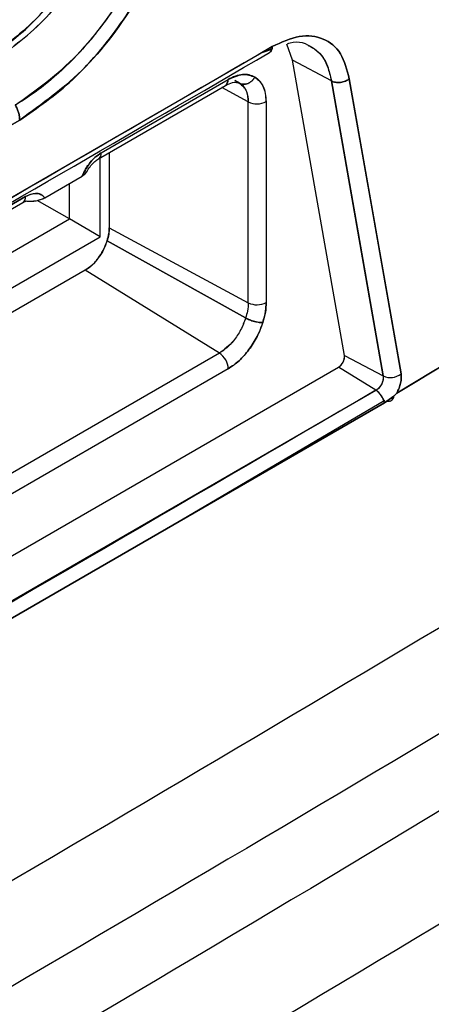
# Model space of a CAD drawing. Units: millimetres. Extents: x -2901 to -2342, y -5933 to -5543.
# Drawn here: x -2818 to -2817, y -5866 to -5865 of the extents above; entities that cross this region are included whole.
import ezdxf

# ---------------------------------------------------------------- set-up
doc = ezdxf.new("R2010")
doc.units = ezdxf.units.MM

msp = doc.modelspace()

# ---------------------------------------------------------------- linework, layer by layer
at = {"color": 7, "linetype": 'Continuous', "lineweight": 25}
for p, q in [((-2817.38328, -5865.19803), (-2817.38856, -5865.18293)), ((-2817.38327, -5865.19803), (-2817.38852, -5865.18292)), ((-2818.15571, -5865.62038), (-2817.40201, -5865.18528)), ((-2817.41046, -5865.19048), (-2817.40143, -5865.18667)), ((-2817.41046, -5865.19049), (-2817.40239, -5865.1877)), ((-2817.36588, -5865.18552), (-2817.36613, -5865.18539)), ((-2817.33491, -5865.47218), (-2817.38328, -5865.19803)), ((-2817.34712, -5865.21726), (-2817.38328, -5865.19803)), ((-2817.34711, -5865.21725), (-2817.38327, -5865.19803)), ((-2817.3762, -5865.20179), (-2817.3762, -5865.2018)), ((-2817.56092, -5865.28398), (-2817.44315, -5865.216)), ((-2817.44052, -5865.2151), (-2817.44084, -5865.21493)), ((-2817.43311, -5865.21896), (-2817.43693, -5865.21697)), ((-2817.43659, -5865.21831), (-2817.43238, -5865.21938)), ((-2817.43608, -5865.21844), (-2817.43238, -5865.21938)), ((-2817.4335, -5865.21879), (-2817.43238, -5865.21938)), ((-2817.43238, -5865.21938), (-2817.4335, -5865.21879)), ((-2817.4285, -5865.22014), (-2817.4285, -5865.22014)), ((-2817.29901, -5865.49127), (-2817.34712, -5865.21726)), ((-2817.33056, -5865.21532), (-2817.28244, -5865.48938)), ((-2817.56341, -5865.28948), (-2817.44564, -5865.22149)), ((-2817.42436, -5865.23664), (-2817.44895, -5865.2234)), ((-2817.4285, -5865.22272), (-2817.4285, -5865.22405)), ((-2817.42436, -5865.42327), (-2817.42436, -5865.23664)), ((-2817.40769, -5865.23647), (-2817.40769, -5865.4231)), ((-2817.63675, -5865.25355), (-2817.92069, -5865.41748)), ((-2817.92069, -5865.41748), (-2817.63675, -5865.25355)), ((-2817.55347, -5865.28374), (-2817.55347, -5865.35377)), ((-2817.56198, -5865.36191), (-2817.56198, -5865.28865)), ((-2817.57357, -5865.29667), (-2817.57395, -5865.29586)), ((-2817.61338, -5865.32567), (-2817.57879, -5865.3057)), ((-2817.59051, -5865.34544), (-2817.59051, -5865.31246)), ((-2817.87536, -5865.46956), (-2817.63373, -5865.33007)), ((-2817.87327, -5865.46433), (-2817.63125, -5865.32458)), ((-2817.63125, -5865.32458), (-2817.87327, -5865.46433)), ((-2817.59051, -5865.34544), (-2817.62048, -5865.32814)), ((-2817.81191, -5865.47325), (-2817.59051, -5865.34544)), ((-2817.56198, -5865.36191), (-2817.59051, -5865.34544)), ((-2817.55347, -5865.35377), (-2817.42436, -5865.42327)), ((-2817.7812, -5865.48847), (-2817.56198, -5865.36191)), ((-2817.42678, -5865.43741), (-2817.5555, -5865.36565)), ((-2817.5555, -5865.36565), (-2817.42678, -5865.43741)), ((-2817.57589, -5865.39307), (-2817.76221, -5865.50063)), ((-2817.45114, -5865.47012), (-2817.57589, -5865.39307)), ((-2817.42913, -5865.44301), (-2817.42913, -5865.44301)), ((-2817.42913, -5865.44301), (-2817.42913, -5865.44301)), ((-2817.41452, -5865.45086), (-2817.41462, -5865.4508)), ((-2817.41462, -5865.4508), (-2817.41452, -5865.45086)), ((-2817.45114, -5865.47012), (-2818.12793, -5865.86082)), ((-2817.33491, -5865.47218), (-2817.29901, -5865.49127)), ((-2818.26485, -5866.01674), (-2817.34047, -5865.48311)), ((-2817.44295, -5865.48464), (-2818.11974, -5865.87534)), ((-2817.30569, -5865.50459), (-2817.34047, -5865.48311)), ((-2817.28656, -5865.5073), (-2817.27014, -5865.49736)), ((-2818.26684, -5866.05947), (-2817.30569, -5865.50459)), ((-2817.30992, -5865.50705), (-2817.30994, -5865.50705)), ((-2817.30994, -5865.50705), (-2817.30992, -5865.50705)), ((-2817.29895, -5865.51295), (-2817.29899, -5865.51293)), ((-2817.29899, -5865.51293), (-2817.29895, -5865.51295)), ((-2817.29778, -5865.51621), (-2817.28921, -5865.50991)), ((-2817.28921, -5865.50991), (-2817.29778, -5865.51621)), ((-2817.28921, -5865.50991), (-2817.2864, -5865.50715)), ((-2817.2864, -5865.50715), (-2817.28921, -5865.50991)), ((-2818.25901, -5866.07116), (-2817.29778, -5865.51621)), ((-2817.29778, -5865.51621), (-2818.25901, -5866.07116)), ((-2817.50224, -5865.63425), (-2817.29733, -5865.51382)), ((-2817.29256, -5865.51474), (-2817.29152, -5865.51414))]:
    msp.add_line(p, q, dxfattribs=at)
at = {"color": 7, "linetype": 'Continuous', "lineweight": 25, "flags": 128}
for points in [[(-2817.34712, -5865.21726), (-2817.32018, -5865.37071), (-2817.29901, -5865.49127)], [(-2817.28244, -5865.48938), (-2817.30938, -5865.33591), (-2817.33056, -5865.21532)]]:
    msp.add_lwpolyline(points, dxfattribs=at)
at = {"color": 7, "linetype": 'Continuous', "lineweight": 25}
for centre, radius, start, end in [((-2817.44906, -5865.21663), 0.00594, 305.1375, 6.17468), ((-2817.44888, -5865.21671), 0.00578, 304.14164, 7.12107), ((-2817.41619, -5865.22), 0.01854, 243.854, 297.30065), ((-2817.56683, -5865.28462), 0.00594, 305.16508, 6.17214), ((-2817.56666, -5865.2847), 0.00578, 304.19658, 7.1156), ((-2817.63698, -5865.3253), 0.00578, 304.13388, 7.12185), ((-2817.63715, -5865.32522), 0.00594, 305.13749, 6.17471), ((-2817.41619, -5865.40663), 0.01854, 243.854, 297.30065), ((-2817.46146, -5865.48551), 0.01853, 2.6952, 56.14996), ((-2817.34672, -5865.47305), 0.01185, 301.85252, 4.20737), ((-2817.2923, -5865.47659), 0.01615, 245.41274, 307.62614), ((-2817.31625, -5865.52028), 0.01891, 14.30845, 56.04836), ((-2817.31623, -5865.52027), 0.01889, 12.4045, 56.07063)]:
    msp.add_arc(centre, radius, start, end, dxfattribs=at)
for points, knots in [([(-2826.71525, -5873.20982), (-2826.51463, -5873.11503), (-2826.00292, -5872.87326), (-2825.18885, -5872.47835), (-2824.27207, -5872.02586), (-2823.36341, -5871.56779), (-2822.46257, -5871.10447), (-2821.56975, -5870.63587), (-2820.68502, -5870.16206), (-2819.80849, -5869.68307), (-2818.94025, -5869.19896), (-2818.08038, -5868.70977), (-2817.22898, -5868.21556), (-2816.38615, -5867.71638), (-2815.55196, -5867.21227), (-2814.72651, -5866.70328), (-2813.9099, -5866.18946), (-2813.10217, -5865.67088), (-2812.30352, -5865.14754), (-2811.51368, -5864.61965), (-2810.734, -5864.08667), (-2810.19497, -5863.71362), (-2809.91858, -5863.51697), (-2809.89602, -5863.50091)], [0, 0, 0, 0, 0.032648, 0.083274, 0.133906, 0.184544, 0.235188, 0.285839, 0.336495, 0.387156, 0.437823, 0.488496, 0.539173, 0.589856, 0.640544, 0.691236, 0.741933, 0.792636, 0.843342, 0.894054, 0.94477, 0.995491, 1, 1, 1, 1]), ([(-2814.56526, -5864.23958), (-2814.92524, -5864.49166), (-2815.64498, -5864.99565), (-2816.74566, -5865.70177), (-2817.86051, -5866.3708), (-2818.99078, -5866.99785), (-2820.13432, -5867.58729), (-2820.90763, -5867.94522), (-2821.29442, -5868.12424)], [0, 0, 0, 0, 0.166736, 0.333368, 0.499996, 0.666624, 0.833258, 1, 1, 1, 1]), ([(-2816.10018, -5864.77243), (-2816.29866, -5864.89999), (-2816.69195, -5865.15276), (-2817.08963, -5865.38989), (-2817.28661, -5865.50735)], [0, 0, 0, 0, 0.504668, 1, 1, 1, 1]), ([(-2817.2864, -5865.50715), (-2817.08628, -5865.3878), (-2816.686, -5865.1491), (-2816.29013, -5864.89469), (-2816.09219, -5864.76748)], [0, 0, 0, 0, 0.4999766, 1, 1, 1, 1]), ([(-2816.09219, -5864.76748), (-2816.31404, -5864.90985), (-2816.71, -5865.16395), (-2817.11036, -5865.40233), (-2817.2864, -5865.50715)], [0, 0, 0, 0, 0.560284, 1, 1, 1, 1]), ([(-2815.62063, -5864.85982), (-2815.99809, -5865.10771), (-2816.75265, -5865.60326), (-2817.90615, -5866.29167), (-2819.07331, -5866.94294), (-2819.86417, -5867.33954), (-2820.2598, -5867.53794)], [0, 0, 0, 0, 0.250123, 0.500002, 0.749876, 1, 1, 1, 1]), ([(-2820.19492, -5867.37365), (-2819.83166, -5867.18119), (-2819.10514, -5866.79627), (-2818.01441, -5866.17954), (-2816.92369, -5865.53695), (-2816.19716, -5865.08304), (-2815.8339, -5864.85609)], [0, 0, 0, 0, 0.249999, 0.5, 0.749999, 1, 1, 1, 1]), ([(-2817.63673, -5864.88405), (-2817.61577, -5864.87474), (-2817.57399, -5864.85616), (-2817.52076, -5864.86782), (-2817.48578, -5864.90869), (-2817.47272, -5864.97351), (-2817.48574, -5865.05353), (-2817.52067, -5865.13517), (-2817.57397, -5865.20872), (-2817.61578, -5865.23858), (-2817.63675, -5865.25355)], [0, 0, 0, 0, 0.1254316, 0.2500968, 0.3749219, 0.4997324, 0.6246825, 0.7497154, 0.874514, 1, 1, 1, 1]), ([(-2817.63675, -5865.25355), (-2817.62003, -5865.24211), (-2817.59076, -5865.2221), (-2817.55643, -5865.18318), (-2817.536, -5865.15437), (-2817.5115, -5865.1139), (-2817.4857, -5865.05341), (-2817.47414, -5864.98215), (-2817.47965, -5864.94), (-2817.48599, -5864.92072), (-2817.49225, -5864.90575), (-2817.50189, -5864.89033), (-2817.51407, -5864.87903), (-2817.52092, -5864.87442), (-2817.52296, -5864.87318), (-2817.53814, -5864.86422), (-2817.56253, -5864.85971), (-2817.59104, -5864.86504), (-2817.60121, -5864.86807), (-2817.60825, -5864.87043), (-2817.61426, -5864.87281), (-2817.6194, -5864.8751), (-2817.62064, -5864.87567), (-2817.62091, -5864.87578), (-2817.62096, -5864.87581), (-2817.62097, -5864.87581), (-2817.62097, -5864.87581), (-2817.62097, -5864.87581), (-2817.62096, -5864.8758), (-2817.62096, -5864.8758), (-2817.62095, -5864.87579), (-2817.62095, -5864.87579), (-2817.62094, -5864.87579), (-2817.62094, -5864.87579), (-2817.62094, -5864.87579), (-2817.62094, -5864.87579), (-2817.62095, -5864.87579), (-2817.62097, -5864.8758), (-2817.62109, -5864.87585), (-2817.62168, -5864.87613), (-2817.62428, -5864.87735), (-2817.62943, -5864.87993), (-2817.6341, -5864.88257), (-2817.63673, -5864.88405)], [0, 0, 0, 0, 0.099896, 0.174827, 0.224992, 0.250492, 0.375141, 0.499708, 0.583703, 0.609606, 0.624681, 0.687271, 0.732204, 0.744411, 0.747948, 0.749775, 0.874057, 0.91764, 0.930274, 0.936813, 0.960876, 0.966665, 0.968, 0.968277, 0.968305, 0.968313, 0.968318, 0.968319, 0.968323, 0.968343, 0.968362, 0.968373, 0.968374, 0.968375, 0.968376, 0.968378, 0.968383, 0.968421, 0.968493, 0.969116, 0.971979, 0.984188, 1, 1, 1, 1]), ([(-2817.64088, -5865.2396), (-2817.62125, -5865.22561), (-2817.58208, -5865.1977), (-2817.5484, -5865.15094), (-2817.5328, -5865.12358), (-2817.51951, -5865.09933), (-2817.49876, -5865.04848), (-2817.48927, -5864.99002), (-2817.49324, -5864.94655), (-2817.5018, -5864.91946), (-2817.51639, -5864.89613), (-2817.5408, -5864.87596), (-2817.57667, -5864.87007), (-2817.61333, -5864.87866), (-2817.63324, -5864.88918), (-2817.64086, -5864.8932)], [0, 0, 0, 0, 0.125143, 0.249736, 0.251658, 0.26756, 0.374817, 0.499497, 0.55918, 0.628016, 0.6836, 0.758004, 0.872584, 0.951225, 1, 1, 1, 1]), ([(-2817.64085, -5864.89322), (-2817.64045, -5864.89299), (-2817.63717, -5864.89114), (-2817.62644, -5864.88537), (-2817.60418, -5864.87604), (-2817.57012, -5864.87024), (-2817.53044, -5864.8797), (-2817.50652, -5864.90799), (-2817.49392, -5864.94341), (-2817.48854, -5864.98558), (-2817.49932, -5865.052), (-2817.52817, -5865.11972), (-2817.55935, -5865.16571), (-2817.58563, -5865.19618), (-2817.60895, -5865.21799), (-2817.62785, -5865.2317), (-2817.63751, -5865.23763), (-2817.63998, -5865.23908), (-2817.64063, -5865.23946), (-2817.6408, -5865.23956), (-2817.64086, -5865.23959), (-2817.64087, -5865.2396), (-2817.64088, -5865.2396)], [0, 0, 0, 0, 0.002576, 0.02091, 0.068758, 0.145853, 0.250307, 0.374812, 0.417808, 0.499843, 0.624443, 0.74915, 0.828583, 0.874238, 0.936993, 0.98381, 0.995749, 0.998837, 0.999659, 0.99989, 0.99996, 1, 1, 1, 1]), ([(-2817.60352, -5864.89147), (-2817.59922, -5864.89573), (-2817.58518, -5864.90964), (-2817.5791, -5864.9541), (-2817.58865, -5865.01608), (-2817.61637, -5865.08046), (-2817.65821, -5865.13804), (-2817.69103, -5865.16154), (-2817.70749, -5865.17332)], [0, 0, 0, 0, 0.081105, 0.264964, 0.44875, 0.632434, 0.815719, 1, 1, 1, 1]), ([(-2817.66741, -5865.19646), (-2817.65525, -5865.18816), (-2817.63381, -5865.17353), (-2817.60347, -5865.14047), (-2817.57679, -5865.10205), (-2817.55692, -5865.05895), (-2817.5463, -5865.02169), (-2817.54253, -5864.99609), (-2817.54179, -5864.97898), (-2817.54239, -5864.96289), (-2817.54571, -5864.94198), (-2817.55615, -5864.9162), (-2817.57598, -5864.89465), (-2817.59621, -5864.89078), (-2817.60566, -5864.88897)], [0, 0, 0, 0, 0.1107103, 0.1952611, 0.2988888, 0.4108875, 0.4982417, 0.5605168, 0.597717, 0.6296625, 0.6902694, 0.7795748, 0.8970692, 1, 1, 1, 1]), ([(-2817.66339, -5864.90621), (-2817.64677, -5864.89864), (-2817.62711, -5864.88967), (-2817.59696, -5864.88835), (-2817.56937, -5864.89485), (-2817.55143, -5864.91619), (-2817.5394, -5864.94489), (-2817.5343, -5864.97391), (-2817.53895, -5865.01691), (-2817.55079, -5865.05986), (-2817.5646, -5865.09018), (-2817.5859, -5865.12656), (-2817.61453, -5865.1655), (-2817.64681, -5865.18874), (-2817.66339, -5865.20067)], [0, 0, 0, 0, 0.124726, 0.147581, 0.249898, 0.374776, 0.388293, 0.499834, 0.581425, 0.650466, 0.749901, 0.756708, 0.875089, 1, 1, 1, 1]), ([(-2817.66338, -5865.20067), (-2817.64681, -5865.1887), (-2817.61363, -5865.16475), (-2817.57098, -5865.10638), (-2817.54307, -5865.04126), (-2817.53289, -5864.97766), (-2817.54315, -5864.92563), (-2817.57117, -5864.89382), (-2817.60568, -5864.88412), (-2817.62974, -5864.89402), (-2817.63735, -5864.89716)], [0, 0, 0, 0, 0.1340894, 0.2683452, 0.4021531, 0.5358873, 0.6698946, 0.8039517, 0.9379483, 1, 1, 1, 1]), ([(-2817.60269, -5864.89221), (-2817.59879, -5864.89594), (-2817.58986, -5864.90448), (-2817.58396, -5864.92752), (-2817.5802, -5864.96182), (-2817.58652, -5865.00285), (-2817.60115, -5865.04543), (-2817.62243, -5865.08873), (-2817.6583, -5865.13806), (-2817.69109, -5865.16156), (-2817.70749, -5865.17332)], [0, 0, 0, 0, 0.072712, 0.166403, 0.26168, 0.431165, 0.527638, 0.631368, 0.815575, 1, 1, 1, 1]), ([(-2817.58623, -5864.89541), (-2817.58365, -5864.8958), (-2817.56719, -5864.89827), (-2817.54908, -5864.92646), (-2817.53854, -5864.9761), (-2817.54856, -5865.03941), (-2817.57635, -5865.1034), (-2817.61814, -5865.16123), (-2817.65095, -5865.18468), (-2817.66741, -5865.19644)], [0, 0, 0, 0, 0.030099, 0.191911, 0.353748, 0.515308, 0.676745, 0.837835, 1, 1, 1, 1]), ([(-2817.40201, -5865.18528), (-2817.39347, -5865.18139), (-2817.37633, -5865.17358), (-2817.35397, -5865.17654), (-2817.33705, -5865.19004), (-2817.33273, -5865.20688), (-2817.33056, -5865.21532)], [0, 0, 0, 0, 0.249175, 0.499957, 0.74944, 1, 1, 1, 1]), ([(-2817.33056, -5865.21532), (-2817.33272, -5865.20688), (-2817.33704, -5865.19004), (-2817.35397, -5865.17654), (-2817.37632, -5865.17357), (-2817.39347, -5865.18138), (-2817.40201, -5865.18528)], [0, 0, 0, 0, 0.2504415, 0.4999602, 0.7508057, 1, 1, 1, 1]), ([(-2817.38791, -5865.1827), (-2817.38712, -5865.18241), (-2817.37798, -5865.17908), (-2817.36513, -5865.18453), (-2817.35191, -5865.1971), (-2817.34873, -5865.21048), (-2817.34712, -5865.21726)], [0, 0, 0, 0, 0.035798, 0.410376, 0.701024, 1, 1, 1, 1]), ([(-2818.15803, -5865.62576), (-2818.03603, -5865.55578), (-2817.78408, -5865.41123), (-2817.53374, -5865.26583), (-2817.40461, -5865.19082)], [0, 0, 0, 0, 0.484189, 1, 1, 1, 1]), ([(-2817.40201, -5865.18528), (-2817.54228, -5865.26673), (-2817.79275, -5865.41217), (-2818.0448, -5865.55676), (-2818.15571, -5865.62038)], [0, 0, 0, 0, 0.56, 1, 1, 1, 1]), ([(-2817.40432, -5865.19064), (-2817.40431, -5865.19063), (-2817.4038, -5865.19039), (-2817.40306, -5865.1894), (-2817.40221, -5865.18765), (-2817.40208, -5865.18607), (-2817.40201, -5865.18528)], [0, 0, 0, 0, 0.007586, 0.3254, 0.660399, 1, 1, 1, 1]), ([(-2817.40201, -5865.18528), (-2817.40208, -5865.18607), (-2817.40223, -5865.18765), (-2817.40305, -5865.18949), (-2817.40391, -5865.19027), (-2817.40432, -5865.19064)], [0, 0, 0, 0, 0.344523, 0.683851, 1, 1, 1, 1]), ([(-2817.36878, -5865.1842), (-2817.36591, -5865.18568), (-2817.35823, -5865.18964), (-2817.35069, -5865.20119), (-2817.34816, -5865.21254), (-2817.34711, -5865.21725)], [0, 0, 0, 0, 0.258212, 0.691707, 1, 1, 1, 1]), ([(-2817.44315, -5865.216), (-2817.43847, -5865.21387), (-2817.4291, -5865.20961), (-2817.42183, -5865.21235), (-2817.4182, -5865.21372)], [0, 0, 0, 0, 0.4999948, 1, 1, 1, 1]), ([(-2817.4182, -5865.21372), (-2817.41992, -5865.2129), (-2817.42335, -5865.21127), (-2817.42954, -5865.2111), (-2817.4362, -5865.21245), (-2817.44083, -5865.21481), (-2817.44315, -5865.216)], [0, 0, 0, 0, 0.250432, 0.500136, 0.749551, 1, 1, 1, 1]), ([(-2817.44564, -5865.22149), (-2817.44319, -5865.22032), (-2817.43894, -5865.21829), (-2817.43693, -5865.2184), (-2817.43607, -5865.21844)], [0, 0, 0, 0, 0.57477, 1, 1, 1, 1]), ([(-2817.4182, -5865.21372), (-2817.41877, -5865.21459), (-2817.41991, -5865.21631), (-2817.42215, -5865.21826), (-2817.42449, -5865.21956), (-2817.42723, -5865.22037), (-2817.42997, -5865.22039), (-2817.43169, -5865.21967), (-2817.43238, -5865.21938)], [0, 0, 0, 0, 0.1695619, 0.3353398, 0.4904411, 0.6298108, 0.851585, 1, 1, 1, 1]), ([(-2817.43238, -5865.21938), (-2817.43169, -5865.21967), (-2817.42998, -5865.22039), (-2817.42724, -5865.22036), (-2817.4245, -5865.21955), (-2817.42217, -5865.21825), (-2817.41991, -5865.21631), (-2817.41877, -5865.21459), (-2817.4182, -5865.21372)], [0, 0, 0, 0, 0.148387, 0.37015, 0.509522, 0.664631, 0.830422, 1, 1, 1, 1]), ([(-2817.43238, -5865.21938), (-2817.42985, -5865.22152), (-2817.42532, -5865.22536), (-2817.42466, -5865.23319), (-2817.42436, -5865.23664)], [0, 0, 0, 0, 0.558993, 1, 1, 1, 1]), ([(-2817.43238, -5865.21938), (-2817.43106, -5865.22031), (-2817.42843, -5865.22217), (-2817.42523, -5865.22771), (-2817.42469, -5865.23325), (-2817.42436, -5865.23664)], [0, 0, 0, 0, 0.280355, 0.559794, 1, 1, 1, 1]), ([(-2817.4182, -5865.21372), (-2817.41519, -5865.21618), (-2817.40919, -5865.22111), (-2817.40819, -5865.23135), (-2817.40769, -5865.23647)], [0, 0, 0, 0, 0.5000031, 1, 1, 1, 1]), ([(-2817.40769, -5865.23647), (-2817.40783, -5865.23387), (-2817.4081, -5865.22867), (-2817.41026, -5865.22223), (-2817.41351, -5865.21696), (-2817.41663, -5865.2148), (-2817.4182, -5865.21372)], [0, 0, 0, 0, 0.2507, 0.500226, 0.749777, 1, 1, 1, 1]), ([(-2817.34712, -5865.21726), (-2817.34593, -5865.21775), (-2817.34411, -5865.21851), (-2817.34113, -5865.21876), (-2817.33874, -5865.21866), (-2817.33636, -5865.2182), (-2817.33344, -5865.21726), (-2817.33169, -5865.21608), (-2817.33056, -5865.21532)], [0, 0, 0, 0, 0.239867, 0.368627, 0.500007, 0.631384, 0.760141, 1, 1, 1, 1]), ([(-2817.33056, -5865.21532), (-2817.33169, -5865.21608), (-2817.33344, -5865.21725), (-2817.33637, -5865.21819), (-2817.33874, -5865.21864), (-2817.34113, -5865.21874), (-2817.34411, -5865.21849), (-2817.34593, -5865.21775), (-2817.34712, -5865.21726)], [0, 0, 0, 0, 0.239867, 0.368624, 0.5, 0.631376, 0.760133, 1, 1, 1, 1]), ([(-2817.63675, -5865.25355), (-2817.6368, -5865.25246), (-2817.6369, -5865.25026), (-2817.63774, -5865.24668), (-2817.63903, -5865.24306), (-2817.64027, -5865.24075), (-2817.64088, -5865.2396)], [0, 0, 0, 0, 0.2475749, 0.5000001, 0.7524252, 1, 1, 1, 1]), ([(-2817.64088, -5865.2396), (-2817.64027, -5865.24075), (-2817.63903, -5865.24306), (-2817.63774, -5865.24668), (-2817.6369, -5865.25026), (-2817.6368, -5865.25246), (-2817.63675, -5865.25355)], [0, 0, 0, 0, 0.247575, 0.5, 0.752425, 1, 1, 1, 1]), ([(-2817.57879, -5865.3057), (-2817.57775, -5865.30345), (-2817.57564, -5865.29892), (-2817.57122, -5865.29282), (-2817.56625, -5865.2875), (-2817.5627, -5865.28515), (-2817.56092, -5865.28398)], [0, 0, 0, 0, 0.247685, 0.499876, 0.75069, 1, 1, 1, 1]), ([(-2817.56092, -5865.28398), (-2817.56291, -5865.28533), (-2817.56687, -5865.28803), (-2817.57349, -5865.29529), (-2817.57678, -5865.30175), (-2817.57879, -5865.3057)], [0, 0, 0, 0, 0.281404, 0.561138, 1, 1, 1, 1]), ([(-2817.57397, -5865.30097), (-2817.57387, -5865.30076), (-2817.57293, -5865.29886), (-2817.57055, -5865.29576), (-2817.56707, -5865.29192), (-2817.56463, -5865.29029), (-2817.56341, -5865.28948)], [0, 0, 0, 0, 0.039871, 0.365651, 0.685278, 1, 1, 1, 1]), ([(-2817.57879, -5865.3057), (-2817.57768, -5865.30496), (-2817.57552, -5865.30351), (-2817.57457, -5865.30175), (-2817.57411, -5865.3009)], [0, 0, 0, 0, 0.5147077, 1, 1, 1, 1]), ([(-2817.57879, -5865.3057), (-2817.57763, -5865.30494), (-2817.5757, -5865.30367), (-2817.57485, -5865.30211), (-2817.57451, -5865.30149)], [0, 0, 0, 0, 0.604585, 1, 1, 1, 1]), ([(-2817.63373, -5865.33008), (-2817.63262, -5865.32957), (-2817.63103, -5865.32884), (-2817.63097, -5865.32881), (-2817.63095, -5865.32879)], [0, 0, 0, 0, 0.694726, 1, 1, 1, 1]), ([(-2817.61338, -5865.32567), (-2817.61458, -5865.32453), (-2817.61699, -5865.32226), (-2817.62303, -5865.32112), (-2817.62813, -5865.32327), (-2817.63125, -5865.32458)], [0, 0, 0, 0, 0.2811763, 0.5608626, 1, 1, 1, 1]), ([(-2817.63125, -5865.32458), (-2817.62948, -5865.32371), (-2817.62593, -5865.32196), (-2817.62097, -5865.32153), (-2817.61653, -5865.32251), (-2817.61443, -5865.32462), (-2817.61338, -5865.32567)], [0, 0, 0, 0, 0.247824, 0.500028, 0.750831, 1, 1, 1, 1]), ([(-2817.63107, -5865.32869), (-2817.63037, -5865.32886), (-2817.62952, -5865.32906), (-2817.62862, -5865.329), (-2817.62847, -5865.32899)], [0, 0, 0, 0, 0.833463, 1, 1, 1, 1]), ([(-2817.63094, -5865.32871), (-2817.63009, -5865.32883), (-2817.62836, -5865.32908), (-2817.62583, -5865.32899), (-2817.62405, -5865.32884), (-2817.62315, -5865.32872), (-2817.62291, -5865.32869), (-2817.62284, -5865.32868), (-2817.62094, -5865.32841), (-2817.61744, -5865.32762), (-2817.61467, -5865.32629), (-2817.61338, -5865.32567)], [0, 0, 0, 0, 0.139609, 0.284841, 0.393032, 0.421749, 0.429594, 0.431878, 0.433068, 0.736766, 1, 1, 1, 1]), ([(-2817.62401, -5865.32873), (-2817.62361, -5865.32871), (-2817.62136, -5865.32861), (-2817.61752, -5865.32763), (-2817.61473, -5865.32631), (-2817.61338, -5865.32567)], [0, 0, 0, 0, 0.100197, 0.562869, 1, 1, 1, 1]), ([(-2817.5555, -5865.36565), (-2817.55485, -5865.36334), (-2817.55369, -5865.35922), (-2817.55353, -5865.35544), (-2817.55347, -5865.35377)], [0, 0, 0, 0, 0.559256, 1, 1, 1, 1]), ([(-2817.55347, -5865.35377), (-2817.55355, -5865.35567), (-2817.55372, -5865.35946), (-2817.55491, -5865.36359), (-2817.5555, -5865.36565)], [0, 0, 0, 0, 0.500483, 1, 1, 1, 1]), ([(-2817.57589, -5865.39307), (-2817.57346, -5865.39139), (-2817.56863, -5865.38806), (-2817.56268, -5865.38071), (-2817.55815, -5865.37309), (-2817.55639, -5865.36815), (-2817.5555, -5865.36565)], [0, 0, 0, 0, 0.2806562, 0.5578422, 0.7770016, 1, 1, 1, 1]), ([(-2817.5555, -5865.36565), (-2817.55651, -5865.36843), (-2817.55853, -5865.37403), (-2817.56354, -5865.38182), (-2817.56941, -5865.38865), (-2817.57373, -5865.39159), (-2817.57589, -5865.39307)], [0, 0, 0, 0, 0.247776, 0.500398, 0.749662, 1, 1, 1, 1]), ([(-2817.42436, -5865.42327), (-2817.42449, -5865.4258), (-2817.42472, -5865.43034), (-2817.42615, -5865.43524), (-2817.42678, -5865.43741)], [0, 0, 0, 0, 0.558282, 1, 1, 1, 1]), ([(-2817.42436, -5865.42327), (-2817.42449, -5865.42581), (-2817.42473, -5865.43035), (-2817.42615, -5865.43525), (-2817.42678, -5865.43741)], [0, 0, 0, 0, 0.559983, 1, 1, 1, 1]), ([(-2817.40769, -5865.4231), (-2817.40782, -5865.42606), (-2817.40808, -5865.43199), (-2817.40992, -5865.43842), (-2817.41084, -5865.44164)], [0, 0, 0, 0, 0.500275, 1, 1, 1, 1]), ([(-2817.41084, -5865.44164), (-2817.40983, -5865.43804), (-2817.40804, -5865.4316), (-2817.4078, -5865.4257), (-2817.40769, -5865.4231)], [0, 0, 0, 0, 0.559616, 1, 1, 1, 1]), ([(-2817.42678, -5865.43741), (-2817.42818, -5865.44118), (-2817.43097, -5865.44867), (-2817.43746, -5865.45818), (-2817.44431, -5865.46557), (-2817.44886, -5865.46859), (-2817.45114, -5865.47012)], [0, 0, 0, 0, 0.281907, 0.559613, 0.778283, 1, 1, 1, 1]), ([(-2817.42678, -5865.43741), (-2817.42817, -5865.44115), (-2817.43096, -5865.44861), (-2817.43924, -5865.46109), (-2817.44663, -5865.4667), (-2817.45114, -5865.47012)], [0, 0, 0, 0, 0.281758, 0.562347, 1, 1, 1, 1]), ([(-2817.42678, -5865.43741), (-2817.4256, -5865.438), (-2817.42314, -5865.43921), (-2817.41858, -5865.44069), (-2817.41412, -5865.44162), (-2817.4119, -5865.44164), (-2817.41084, -5865.44164)], [0, 0, 0, 0, 0.240554, 0.499998, 0.759444, 1, 1, 1, 1]), ([(-2817.41084, -5865.44164), (-2817.41156, -5865.44165), (-2817.413, -5865.44168), (-2817.41564, -5865.44132), (-2817.41831, -5865.44074), (-2817.42135, -5865.43984), (-2817.42431, -5865.43871), (-2817.42607, -5865.43778), (-2817.42678, -5865.43741)], [0, 0, 0, 0, 0.168749, 0.333878, 0.488586, 0.627853, 0.850206, 1, 1, 1, 1]), ([(-2817.41084, -5865.44164), (-2817.41246, -5865.44604), (-2817.41571, -5865.45483), (-2817.42357, -5865.46705), (-2817.43278, -5865.4777), (-2817.43956, -5865.48232), (-2817.44295, -5865.48464)], [0, 0, 0, 0, 0.25064, 0.500168, 0.749545, 1, 1, 1, 1]), ([(-2817.44295, -5865.48464), (-2817.43956, -5865.48232), (-2817.43279, -5865.4777), (-2817.42354, -5865.46705), (-2817.41662, -5865.45608), (-2817.41296, -5865.44783), (-2817.41141, -5865.44344), (-2817.41098, -5865.4421), (-2817.41084, -5865.44164)], [0, 0, 0, 0, 0.250306, 0.499534, 0.748913, 0.922904, 0.973646, 1, 1, 1, 1]), ([(-2817.34047, -5865.48311), (-2817.34006, -5865.48284), (-2817.33923, -5865.48231), (-2817.33806, -5865.48114), (-2817.33699, -5865.47979), (-2817.3361, -5865.47827), (-2817.3354, -5865.47667), (-2817.33496, -5865.47507), (-2817.33476, -5865.47352), (-2817.33486, -5865.47263), (-2817.33491, -5865.47218)], [0, 0, 0, 0, 0.1242351, 0.249964, 0.373522, 0.499965, 0.6235199, 0.7499627, 0.8742507, 1, 1, 1, 1]), ([(-2817.29901, -5865.49127), (-2817.29897, -5865.49256), (-2817.2989, -5865.49513), (-2817.30065, -5865.49934), (-2817.30306, -5865.50268), (-2817.30481, -5865.50395), (-2817.30569, -5865.50459)], [0, 0, 0, 0, 0.280338, 0.558355, 0.778482, 1, 1, 1, 1]), ([(-2817.29901, -5865.49127), (-2817.29895, -5865.49221), (-2817.29882, -5865.49411), (-2817.29969, -5865.49708), (-2817.30088, -5865.49953), (-2817.30218, -5865.50148), (-2817.30382, -5865.50331), (-2817.30505, -5865.50416), (-2817.30569, -5865.50459)], [0, 0, 0, 0, 0.209358, 0.426407, 0.552629, 0.690308, 0.839435, 1, 1, 1, 1]), ([(-2817.2864, -5865.50715), (-2817.28564, -5865.50563), (-2817.2841, -5865.50259), (-2817.28273, -5865.49789), (-2817.28204, -5865.49333), (-2817.28231, -5865.4907), (-2817.28244, -5865.48938)], [0, 0, 0, 0, 0.248574, 0.498003, 0.748426, 1, 1, 1, 1]), ([(-2817.28244, -5865.48938), (-2817.2823, -5865.49068), (-2817.28203, -5865.4933), (-2817.28273, -5865.49786), (-2817.2841, -5865.50259), (-2817.28564, -5865.50563), (-2817.2864, -5865.50715)], [0, 0, 0, 0, 0.248138, 0.500983, 0.75146, 1, 1, 1, 1]), ([(-2817.30569, -5865.50459), (-2817.48441, -5865.6086), (-2817.80355, -5865.79432), (-2818.12528, -5865.97845), (-2818.26684, -5866.05947)], [0, 0, 0, 0, 0.56, 1, 1, 1, 1]), ([(-2817.28921, -5865.50991), (-2817.28942, -5865.51092), (-2817.28984, -5865.51297), (-2817.29122, -5865.51392), (-2817.29193, -5865.5144)], [0, 0, 0, 0, 0.48761, 1, 1, 1, 1]), ([(-2817.29157, -5865.51407), (-2817.291, -5865.51367), (-2817.28977, -5865.5128), (-2817.2894, -5865.51093), (-2817.28921, -5865.50991)], [0, 0, 0, 0, 0.460943, 1, 1, 1, 1]), ([(-2817.2954, -5865.51446), (-2817.29511, -5865.51458), (-2817.29379, -5865.51508), (-2817.29274, -5865.5147), (-2817.29193, -5865.5144)], [0, 0, 0, 0, 0.224797, 1, 1, 1, 1])]:
    msp.add_open_spline(points, degree=3, knots=knots, dxfattribs=at)
msp.add_open_spline([(-2815.78943, -5864.92835), (-2816.15303, -5865.15552), (-2816.88024, -5865.60984), (-2817.97199, -5866.25304), (-2819.06374, -5866.87034), (-2819.79095, -5867.25562), (-2820.15456, -5867.44826)], degree=3, dxfattribs=at)

doc.saveas('drawing.dxf')
